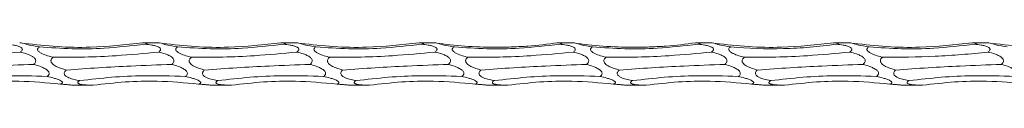
# Model space of a CAD drawing. Units: millimetres. Extents: x 250 to 14600, y 250 to 10250.
# Drawn here: x 8309 to 8494, y 8367 to 8375 of the extents above; entities that cross this region are included whole.
import ezdxf

# ---------------------------------------------------------------- set-up
doc = ezdxf.new("R2010")
doc.units = ezdxf.units.MM
doc.header["$LTSCALE"] = 50

msp = doc.modelspace()

# ---------------------------------------------------------------- linework, layer by layer
at = {"color": 7, "linetype": 'Continuous', "lineweight": 15}
for p, q in [((8335.26, 8374.81), (8332.66, 8374.81)), ((8361.26, 8374.81), (8358.66, 8374.81)), ((8387.26, 8374.81), (8384.66, 8374.81)), ((8413.26, 8374.81), (8410.66, 8374.81)), ((8439.26, 8374.81), (8436.66, 8374.81)), ((8465.26, 8374.81), (8462.66, 8374.81)), ((8491.26, 8374.81), (8488.66, 8374.81)), ((8319.69, 8366.81), (8322.83, 8366.81)), ((8345.69, 8366.81), (8348.83, 8366.81)), ((8371.69, 8366.81), (8374.83, 8366.81)), ((8397.69, 8366.81), (8400.83, 8366.81)), ((8423.69, 8366.81), (8426.83, 8366.81)), ((8449.69, 8366.81), (8452.83, 8366.81)), ((8475.69, 8366.81), (8478.83, 8366.81))]:
    msp.add_line(p, q, dxfattribs=at)
for points, knots in [([(8306.85, 8374.53), (8307.28, 8374.49), (8307.93, 8374.42), (8308.8, 8374.24), (8309.32, 8374.07), (8309.62, 8373.86), (8309.75, 8373.71), (8309.77, 8373.54), (8309.72, 8373.37), (8309.57, 8373.19), (8309.44, 8373.09), (8309.37, 8373.04)], [0, 0, 0, 0, 0.302367, 0.468284, 0.647268, 0.7121, 0.777528, 0.824065, 0.870582, 0.937372, 1, 1, 1, 1]), ([(8310.14, 8374.68), (8310.12, 8374.69), (8309.9, 8374.72), (8309.61, 8374.76), (8309.36, 8374.79), (8309.27, 8374.81), (8309.26, 8374.81), (8309.26, 8374.81)], [0, 0, 0, 0, 0.048625, 0.543404, 0.744805, 0.914532, 1, 1, 1, 1]), ([(8332.38, 8374.8), (8329.09, 8374.44), (8323.76, 8373.84), (8316.31, 8373.99), (8312.2, 8374.45), (8310.14, 8374.68)], [0, 0, 0, 0, 0.443683, 0.720968, 1, 1, 1, 1]), ([(8313.01, 8374.02), (8312.26, 8374.14), (8311.3, 8374.3), (8310.42, 8374.55), (8310.21, 8374.64), (8310.15, 8374.67), (8310.14, 8374.68)], [0, 0, 0, 0, 0.6907585, 0.8767179, 0.9560563, 1, 1, 1, 1]), ([(8332.85, 8374.53), (8330.3, 8374.24), (8325.73, 8373.71), (8319.08, 8373.6), (8315.04, 8373.88), (8313.01, 8374.02)], [0, 0, 0, 0, 0.387021, 0.692502, 1, 1, 1, 1]), ([(8332.38, 8374.8), (8332.57, 8374.81), (8332.83, 8374.81), (8333.11, 8374.79), (8333.23, 8374.76), (8333.26, 8374.72), (8333.2, 8374.67), (8333.06, 8374.6), (8332.92, 8374.56), (8332.85, 8374.53)], [0, 0, 0, 0, 0.2956734, 0.425079, 0.5556395, 0.6483154, 0.7409674, 0.8737929, 1, 1, 1, 1]), ([(8332.85, 8374.53), (8333.28, 8374.49), (8333.93, 8374.42), (8334.8, 8374.24), (8335.32, 8374.07), (8335.62, 8373.86), (8335.75, 8373.71), (8335.77, 8373.54), (8335.72, 8373.37), (8335.57, 8373.19), (8335.44, 8373.09), (8335.37, 8373.04)], [0, 0, 0, 0, 0.302367, 0.468284, 0.647268, 0.7121, 0.777528, 0.824065, 0.870582, 0.937372, 1, 1, 1, 1]), ([(8336.14, 8374.68), (8335.93, 8374.71), (8335.74, 8374.74), (8335.49, 8374.77), (8335.41, 8374.79), (8335.3, 8374.8), (8335.26, 8374.81), (8335.26, 8374.81)], [0, 0, 0, 0, 0.5, 0.5, 0.75, 0.75, 1, 1, 1, 1]), ([(8358.38, 8374.8), (8355.09, 8374.44), (8349.76, 8373.84), (8342.31, 8373.99), (8338.2, 8374.45), (8336.14, 8374.68)], [0, 0, 0, 0, 0.443683, 0.720968, 1, 1, 1, 1]), ([(8339.01, 8374.02), (8338.26, 8374.14), (8337.3, 8374.3), (8336.42, 8374.55), (8336.21, 8374.64), (8336.15, 8374.67), (8336.14, 8374.68)], [0, 0, 0, 0, 0.6907585, 0.8767179, 0.9560563, 1, 1, 1, 1]), ([(8358.85, 8374.53), (8356.3, 8374.24), (8351.73, 8373.71), (8345.08, 8373.6), (8341.04, 8373.88), (8339.01, 8374.02)], [0, 0, 0, 0, 0.387014, 0.6924985, 1, 1, 1, 1]), ([(8358.38, 8374.8), (8358.57, 8374.81), (8358.83, 8374.81), (8359.11, 8374.79), (8359.23, 8374.76), (8359.26, 8374.72), (8359.2, 8374.67), (8359.06, 8374.6), (8358.92, 8374.56), (8358.85, 8374.53)], [0, 0, 0, 0, 0.295651, 0.425046, 0.555597, 0.648265, 0.74091, 0.873726, 1, 1, 1, 1]), ([(8358.85, 8374.53), (8359.28, 8374.49), (8359.93, 8374.42), (8360.8, 8374.24), (8361.32, 8374.07), (8361.62, 8373.86), (8361.75, 8373.71), (8361.77, 8373.54), (8361.72, 8373.37), (8361.57, 8373.19), (8361.44, 8373.09), (8361.37, 8373.04)], [0, 0, 0, 0, 0.302409, 0.468319, 0.647297, 0.712127, 0.777552, 0.824087, 0.870615, 0.937374, 1, 1, 1, 1]), ([(8362.14, 8374.68), (8362.12, 8374.69), (8361.9, 8374.72), (8361.61, 8374.76), (8361.36, 8374.79), (8361.27, 8374.81), (8361.26, 8374.81), (8361.26, 8374.81)], [0, 0, 0, 0, 0.048772, 0.543386, 0.74488, 0.914536, 1, 1, 1, 1]), ([(8384.38, 8374.8), (8381.09, 8374.44), (8375.76, 8373.84), (8368.31, 8373.99), (8364.2, 8374.45), (8362.14, 8374.68)], [0, 0, 0, 0, 0.443694, 0.720968, 1, 1, 1, 1]), ([(8365.01, 8374.02), (8364.26, 8374.14), (8363.3, 8374.3), (8362.42, 8374.55), (8362.21, 8374.64), (8362.15, 8374.67), (8362.14, 8374.68)], [0, 0, 0, 0, 0.690749, 0.876706, 0.956086, 1, 1, 1, 1]), ([(8384.85, 8374.53), (8382.3, 8374.24), (8377.73, 8373.71), (8371.08, 8373.6), (8367.04, 8373.88), (8365.01, 8374.02)], [0, 0, 0, 0, 0.387014, 0.6924985, 1, 1, 1, 1]), ([(8384.38, 8374.8), (8384.57, 8374.81), (8384.83, 8374.81), (8385.11, 8374.79), (8385.23, 8374.76), (8385.26, 8374.72), (8385.2, 8374.67), (8385.06, 8374.6), (8384.92, 8374.56), (8384.85, 8374.53)], [0, 0, 0, 0, 0.295651, 0.425046, 0.555597, 0.648265, 0.74091, 0.873726, 1, 1, 1, 1]), ([(8384.85, 8374.53), (8385.28, 8374.49), (8385.93, 8374.42), (8386.8, 8374.24), (8387.32, 8374.07), (8387.62, 8373.86), (8387.75, 8373.71), (8387.77, 8373.54), (8387.72, 8373.37), (8387.57, 8373.19), (8387.44, 8373.09), (8387.37, 8373.04)], [0, 0, 0, 0, 0.302409, 0.468319, 0.647297, 0.712127, 0.777552, 0.824087, 0.870615, 0.937374, 1, 1, 1, 1]), ([(8388.14, 8374.68), (8388.12, 8374.69), (8387.9, 8374.72), (8387.61, 8374.76), (8387.36, 8374.79), (8387.27, 8374.81), (8387.26, 8374.81), (8387.26, 8374.81)], [0, 0, 0, 0, 0.048772, 0.543386, 0.74488, 0.914536, 1, 1, 1, 1]), ([(8410.38, 8374.8), (8408.55, 8374.53), (8406.7, 8374.32), (8403.92, 8374.11), (8402.99, 8374.06), (8401.12, 8373.98), (8400.18, 8373.96), (8395.5, 8373.93), (8391.8, 8374.18), (8388.14, 8374.68)], [0, 0, 0, 0, 0.25, 0.25, 0.375, 0.375, 0.5, 0.5, 1, 1, 1, 1]), ([(8391.01, 8374.02), (8390.26, 8374.14), (8389.3, 8374.3), (8388.42, 8374.55), (8388.21, 8374.64), (8388.15, 8374.67), (8388.14, 8374.68)], [0, 0, 0, 0, 0.690749, 0.876706, 0.956086, 1, 1, 1, 1]), ([(8410.85, 8374.53), (8408.3, 8374.24), (8403.73, 8373.71), (8397.08, 8373.6), (8393.04, 8373.88), (8391.01, 8374.02)], [0, 0, 0, 0, 0.387014, 0.6924985, 1, 1, 1, 1]), ([(8410.38, 8374.8), (8410.57, 8374.81), (8410.83, 8374.81), (8411.11, 8374.79), (8411.23, 8374.76), (8411.26, 8374.72), (8411.2, 8374.67), (8411.06, 8374.6), (8410.92, 8374.56), (8410.85, 8374.53)], [0, 0, 0, 0, 0.295651, 0.425046, 0.555597, 0.648265, 0.74091, 0.873726, 1, 1, 1, 1]), ([(8410.85, 8374.53), (8411.28, 8374.49), (8411.93, 8374.42), (8412.8, 8374.24), (8413.32, 8374.07), (8413.62, 8373.86), (8413.75, 8373.71), (8413.77, 8373.54), (8413.72, 8373.37), (8413.57, 8373.19), (8413.44, 8373.09), (8413.37, 8373.04)], [0, 0, 0, 0, 0.302409, 0.468319, 0.647297, 0.712127, 0.777552, 0.824087, 0.870615, 0.937374, 1, 1, 1, 1]), ([(8414.14, 8374.68), (8414.12, 8374.69), (8413.9, 8374.72), (8413.61, 8374.76), (8413.36, 8374.79), (8413.27, 8374.81), (8413.26, 8374.81), (8413.26, 8374.81)], [0, 0, 0, 0, 0.048772, 0.543386, 0.74488, 0.914536, 1, 1, 1, 1]), ([(8436.38, 8374.8), (8434.55, 8374.53), (8432.7, 8374.32), (8429.92, 8374.11), (8428.99, 8374.06), (8427.12, 8373.98), (8426.18, 8373.96), (8421.5, 8373.93), (8417.8, 8374.18), (8414.14, 8374.68)], [0, 0, 0, 0, 0.25, 0.25, 0.375, 0.375, 0.5, 0.5, 1, 1, 1, 1]), ([(8417.01, 8374.02), (8416.26, 8374.14), (8415.3, 8374.3), (8414.42, 8374.55), (8414.21, 8374.64), (8414.15, 8374.67), (8414.14, 8374.68)], [0, 0, 0, 0, 0.690749, 0.876706, 0.956086, 1, 1, 1, 1]), ([(8436.85, 8374.53), (8434.3, 8374.24), (8429.73, 8373.71), (8423.08, 8373.6), (8419.04, 8373.88), (8417.01, 8374.02)], [0, 0, 0, 0, 0.387014, 0.6924985, 1, 1, 1, 1]), ([(8436.38, 8374.8), (8436.57, 8374.81), (8436.83, 8374.81), (8437.11, 8374.79), (8437.23, 8374.76), (8437.26, 8374.72), (8437.2, 8374.67), (8437.06, 8374.6), (8436.92, 8374.56), (8436.85, 8374.53)], [0, 0, 0, 0, 0.295651, 0.425046, 0.555597, 0.648265, 0.74091, 0.873726, 1, 1, 1, 1]), ([(8436.85, 8374.53), (8437.28, 8374.49), (8437.93, 8374.42), (8438.8, 8374.24), (8439.32, 8374.07), (8439.62, 8373.86), (8439.75, 8373.71), (8439.77, 8373.54), (8439.72, 8373.37), (8439.57, 8373.19), (8439.44, 8373.09), (8439.37, 8373.04)], [0, 0, 0, 0, 0.302398, 0.468253, 0.64727, 0.712098, 0.777521, 0.824054, 0.870581, 0.937337, 1, 1, 1, 1]), ([(8440.14, 8374.68), (8440.12, 8374.69), (8439.9, 8374.72), (8439.61, 8374.76), (8439.36, 8374.79), (8439.27, 8374.81), (8439.26, 8374.81), (8439.26, 8374.81)], [0, 0, 0, 0, 0.048772, 0.543386, 0.74488, 0.914536, 1, 1, 1, 1]), ([(8462.38, 8374.8), (8459.09, 8374.44), (8453.76, 8373.84), (8446.31, 8373.99), (8442.2, 8374.45), (8440.14, 8374.68)], [0, 0, 0, 0, 0.443694, 0.720979, 1, 1, 1, 1]), ([(8443.01, 8374.02), (8442.26, 8374.14), (8441.3, 8374.3), (8440.42, 8374.55), (8440.21, 8374.64), (8440.15, 8374.67), (8440.14, 8374.68)], [0, 0, 0, 0, 0.690749, 0.876706, 0.956086, 1, 1, 1, 1]), ([(8462.85, 8374.53), (8461.22, 8374.3), (8459.57, 8374.11), (8456.25, 8373.83), (8454.57, 8373.74), (8449.58, 8373.61), (8446.28, 8373.72), (8443.01, 8374.02)], [0, 0, 0, 0, 0.25, 0.25, 0.5, 0.5, 1, 1, 1, 1]), ([(8462.38, 8374.8), (8462.54, 8374.81), (8462.69, 8374.81), (8462.97, 8374.8), (8463.11, 8374.8), (8463.22, 8374.76), (8463.25, 8374.75), (8463.25, 8374.71), (8463.23, 8374.69), (8463.12, 8374.62), (8462.99, 8374.58), (8462.85, 8374.53)], [0, 0, 0, 0, 0.25, 0.25, 0.5, 0.5, 0.625, 0.625, 0.75, 0.75, 1, 1, 1, 1]), ([(8462.85, 8374.53), (8463.28, 8374.49), (8463.93, 8374.42), (8464.8, 8374.24), (8465.32, 8374.07), (8465.62, 8373.86), (8465.75, 8373.71), (8465.77, 8373.54), (8465.72, 8373.37), (8465.57, 8373.19), (8465.44, 8373.09), (8465.37, 8373.04)], [0, 0, 0, 0, 0.302349, 0.468256, 0.64723, 0.712095, 0.777518, 0.824052, 0.87058, 0.937337, 1, 1, 1, 1]), ([(8466.14, 8374.68), (8466.12, 8374.69), (8465.9, 8374.72), (8465.61, 8374.76), (8465.36, 8374.79), (8465.27, 8374.81), (8465.26, 8374.81), (8465.26, 8374.81)], [0, 0, 0, 0, 0.04877, 0.543362, 0.744847, 0.914557, 1, 1, 1, 1]), ([(8488.38, 8374.8), (8485.09, 8374.44), (8479.76, 8373.84), (8472.31, 8373.99), (8468.2, 8374.45), (8466.14, 8374.68)], [0, 0, 0, 0, 0.443694, 0.720979, 1, 1, 1, 1]), ([(8469.01, 8374.02), (8468.26, 8374.14), (8467.3, 8374.3), (8466.42, 8374.55), (8466.21, 8374.64), (8466.15, 8374.67), (8466.14, 8374.68)], [0, 0, 0, 0, 0.690749, 0.876706, 0.956086, 1, 1, 1, 1]), ([(8488.85, 8374.53), (8486.3, 8374.24), (8481.73, 8373.71), (8475.08, 8373.6), (8471.04, 8373.88), (8469.01, 8374.02)], [0, 0, 0, 0, 0.3870259, 0.6924985, 1, 1, 1, 1]), ([(8488.38, 8374.8), (8488.57, 8374.81), (8488.83, 8374.81), (8489.11, 8374.79), (8489.23, 8374.76), (8489.26, 8374.72), (8489.2, 8374.67), (8489.06, 8374.6), (8488.92, 8374.56), (8488.85, 8374.53)], [0, 0, 0, 0, 0.29566, 0.42506, 0.555615, 0.648286, 0.740959, 0.873722, 1, 1, 1, 1]), ([(8488.85, 8374.53), (8489.28, 8374.49), (8489.93, 8374.42), (8490.8, 8374.24), (8491.32, 8374.07), (8491.62, 8373.86), (8491.75, 8373.71), (8491.77, 8373.54), (8491.72, 8373.37), (8491.57, 8373.19), (8491.44, 8373.09), (8491.37, 8373.04)], [0, 0, 0, 0, 0.302349, 0.468256, 0.64723, 0.712095, 0.777518, 0.824052, 0.87058, 0.937337, 1, 1, 1, 1]), ([(8492.14, 8374.68), (8492.12, 8374.69), (8491.9, 8374.72), (8491.61, 8374.76), (8491.36, 8374.79), (8491.27, 8374.81), (8491.26, 8374.81), (8491.26, 8374.81)], [0, 0, 0, 0, 0.048627, 0.543284, 0.744796, 0.914529, 1, 1, 1, 1]), ([(8514.38, 8374.8), (8511.09, 8374.44), (8505.76, 8373.84), (8498.31, 8373.99), (8494.2, 8374.45), (8492.14, 8374.68)], [0, 0, 0, 0, 0.443689, 0.720971, 1, 1, 1, 1]), ([(8495.01, 8374.02), (8494.26, 8374.14), (8493.3, 8374.3), (8492.42, 8374.55), (8492.21, 8374.64), (8492.15, 8374.67), (8492.14, 8374.68)], [0, 0, 0, 0, 0.690729, 0.876681, 0.956058, 1, 1, 1, 1]), ([(8309.37, 8373.04), (8306.72, 8372.79), (8302.1, 8372.36), (8295.46, 8372.08), (8291.51, 8372.08), (8289.53, 8372.08)], [0, 0, 0, 0, 0.401405, 0.699761, 1, 1, 1, 1]), ([(8309.37, 8373.04), (8309.72, 8372.96), (8310.07, 8372.87), (8310.76, 8372.66), (8311.1, 8372.54), (8311.58, 8372.29), (8311.73, 8372.2), (8312.01, 8371.98), (8312.14, 8371.85), (8312.26, 8371.61), (8312.28, 8371.52), (8312.28, 8371.34), (8312.26, 8371.25), (8312.15, 8370.99), (8312.03, 8370.86), (8311.89, 8370.74)], [0, 0, 0, 0, 0.25, 0.25, 0.5, 0.5, 0.625, 0.625, 0.75, 0.75, 0.8125, 0.8125, 0.875, 0.875, 1, 1, 1, 1]), ([(8315.53, 8372.08), (8315.47, 8372.09), (8315.04, 8372.2), (8314.23, 8372.43), (8313.34, 8372.8), (8312.81, 8373.16), (8312.64, 8373.4), (8312.6, 8373.57), (8312.65, 8373.74), (8312.79, 8373.9), (8312.93, 8373.98), (8313.01, 8374.02)], [0, 0, 0, 0, 0.040592, 0.31014, 0.577459, 0.711571, 0.76475, 0.818416, 0.866232, 0.93065, 1, 1, 1, 1]), ([(8335.37, 8373.04), (8332.72, 8372.79), (8328.1, 8372.36), (8321.46, 8372.08), (8317.51, 8372.08), (8315.53, 8372.08)], [0, 0, 0, 0, 0.401405, 0.699761, 1, 1, 1, 1]), ([(8335.37, 8373.04), (8335.8, 8372.94), (8336.45, 8372.78), (8337.32, 8372.44), (8337.84, 8372.15), (8338.14, 8371.84), (8338.27, 8371.61), (8338.29, 8371.38), (8338.24, 8371.15), (8338.1, 8370.93), (8337.96, 8370.8), (8337.89, 8370.74)], [0, 0, 0, 0, 0.3037, 0.468727, 0.646999, 0.711846, 0.777277, 0.823716, 0.870143, 0.936697, 1, 1, 1, 1]), ([(8341.53, 8372.08), (8341.47, 8372.09), (8341.04, 8372.2), (8340.23, 8372.43), (8339.34, 8372.8), (8338.81, 8373.16), (8338.64, 8373.4), (8338.6, 8373.57), (8338.65, 8373.74), (8338.79, 8373.9), (8338.93, 8373.98), (8339.01, 8374.02)], [0, 0, 0, 0, 0.040592, 0.31014, 0.577459, 0.711571, 0.76475, 0.818416, 0.866232, 0.93065, 1, 1, 1, 1]), ([(8361.37, 8373.04), (8358.72, 8372.79), (8354.1, 8372.36), (8347.46, 8372.08), (8343.51, 8372.08), (8341.53, 8372.08)], [0, 0, 0, 0, 0.401405, 0.699761, 1, 1, 1, 1]), ([(8361.37, 8373.04), (8361.8, 8372.94), (8362.45, 8372.78), (8363.32, 8372.44), (8363.84, 8372.15), (8364.14, 8371.84), (8364.27, 8371.61), (8364.29, 8371.38), (8364.24, 8371.15), (8364.1, 8370.93), (8363.96, 8370.8), (8363.89, 8370.74)], [0, 0, 0, 0, 0.303703, 0.468731, 0.646959, 0.711844, 0.777275, 0.823714, 0.870142, 0.936696, 1, 1, 1, 1]), ([(8367.53, 8372.08), (8367.47, 8372.09), (8367.04, 8372.2), (8366.23, 8372.43), (8365.34, 8372.8), (8364.81, 8373.16), (8364.64, 8373.4), (8364.6, 8373.57), (8364.65, 8373.74), (8364.79, 8373.9), (8364.93, 8373.98), (8365.01, 8374.02)], [0, 0, 0, 0, 0.040542, 0.310104, 0.577437, 0.711556, 0.764737, 0.818406, 0.866225, 0.930646, 1, 1, 1, 1]), ([(8387.37, 8373.04), (8384.72, 8372.79), (8380.1, 8372.36), (8373.46, 8372.08), (8369.51, 8372.08), (8367.53, 8372.08)], [0, 0, 0, 0, 0.4014001, 0.6997529, 1, 1, 1, 1]), ([(8387.37, 8373.04), (8387.8, 8372.94), (8388.45, 8372.78), (8389.32, 8372.44), (8389.84, 8372.15), (8390.14, 8371.84), (8390.27, 8371.61), (8390.29, 8371.38), (8390.24, 8371.15), (8390.1, 8370.93), (8389.96, 8370.8), (8389.89, 8370.74)], [0, 0, 0, 0, 0.303703, 0.468731, 0.646959, 0.711844, 0.777275, 0.823714, 0.870142, 0.936696, 1, 1, 1, 1]), ([(8393.53, 8372.08), (8393.47, 8372.09), (8393.04, 8372.2), (8392.23, 8372.43), (8391.34, 8372.8), (8390.81, 8373.16), (8390.64, 8373.4), (8390.6, 8373.57), (8390.65, 8373.74), (8390.79, 8373.9), (8390.93, 8373.98), (8391.01, 8374.02)], [0, 0, 0, 0, 0.040541, 0.310151, 0.577432, 0.711549, 0.76473, 0.818398, 0.866216, 0.930609, 1, 1, 1, 1]), ([(8413.37, 8373.04), (8410.72, 8372.79), (8406.1, 8372.36), (8399.46, 8372.08), (8395.51, 8372.08), (8393.53, 8372.08)], [0, 0, 0, 0, 0.4014001, 0.6997529, 1, 1, 1, 1]), ([(8413.37, 8373.04), (8413.8, 8372.94), (8414.45, 8372.78), (8415.32, 8372.44), (8415.84, 8372.15), (8416.14, 8371.84), (8416.27, 8371.61), (8416.29, 8371.38), (8416.24, 8371.15), (8416.1, 8370.93), (8415.96, 8370.8), (8415.89, 8370.74)], [0, 0, 0, 0, 0.303703, 0.468731, 0.646959, 0.711844, 0.777275, 0.823714, 0.870142, 0.936696, 1, 1, 1, 1]), ([(8419.53, 8372.08), (8419.47, 8372.09), (8419.04, 8372.2), (8418.23, 8372.43), (8417.34, 8372.8), (8416.82, 8373.16), (8416.64, 8373.4), (8416.6, 8373.57), (8416.65, 8373.74), (8416.79, 8373.9), (8416.93, 8373.98), (8417.01, 8374.02)], [0, 0, 0, 0, 0.040541, 0.310146, 0.577422, 0.711537, 0.764743, 0.818401, 0.866218, 0.93061, 1, 1, 1, 1]), ([(8439.37, 8373.04), (8436.72, 8372.79), (8432.1, 8372.36), (8425.46, 8372.08), (8421.51, 8372.08), (8419.53, 8372.08)], [0, 0, 0, 0, 0.401393, 0.699761, 1, 1, 1, 1]), ([(8439.37, 8373.04), (8439.8, 8372.94), (8440.45, 8372.78), (8441.32, 8372.44), (8441.84, 8372.15), (8442.14, 8371.84), (8442.27, 8371.61), (8442.29, 8371.38), (8442.24, 8371.15), (8442.1, 8370.93), (8441.96, 8370.8), (8441.89, 8370.74)], [0, 0, 0, 0, 0.303739, 0.468759, 0.646978, 0.711859, 0.777287, 0.823723, 0.870149, 0.9367, 1, 1, 1, 1]), ([(8445.53, 8372.08), (8445.18, 8372.16), (8444.83, 8372.26), (8444.15, 8372.48), (8443.81, 8372.6), (8443.34, 8372.83), (8443.18, 8372.92), (8442.97, 8373.06), (8442.9, 8373.12), (8442.78, 8373.23), (8442.72, 8373.29), (8442.64, 8373.42), (8442.62, 8373.48), (8442.61, 8373.62), (8442.63, 8373.69), (8442.7, 8373.8), (8442.75, 8373.85), (8442.87, 8373.94), (8442.94, 8373.98), (8443.01, 8374.02)], [0, 0, 0, 0, 0.25, 0.25, 0.5, 0.5, 0.625, 0.625, 0.6875, 0.6875, 0.75, 0.75, 0.8125, 0.8125, 0.875, 0.875, 0.9375, 0.9375, 1, 1, 1, 1]), ([(8465.37, 8373.04), (8462.72, 8372.79), (8458.1, 8372.36), (8451.46, 8372.08), (8447.51, 8372.08), (8445.53, 8372.08)], [0, 0, 0, 0, 0.401393, 0.699761, 1, 1, 1, 1]), ([(8465.37, 8373.04), (8465.8, 8372.94), (8466.45, 8372.78), (8467.32, 8372.44), (8467.84, 8372.15), (8468.14, 8371.84), (8468.27, 8371.61), (8468.29, 8371.38), (8468.24, 8371.15), (8468.1, 8370.93), (8467.96, 8370.8), (8467.89, 8370.74)], [0, 0, 0, 0, 0.303732, 0.468699, 0.646959, 0.711802, 0.777253, 0.823688, 0.870113, 0.936663, 1, 1, 1, 1]), ([(8471.53, 8372.08), (8471.47, 8372.09), (8471.04, 8372.2), (8470.23, 8372.43), (8469.34, 8372.8), (8468.82, 8373.16), (8468.64, 8373.4), (8468.6, 8373.57), (8468.65, 8373.74), (8468.79, 8373.9), (8468.93, 8373.98), (8469.01, 8374.02)], [0, 0, 0, 0, 0.040539, 0.310137, 0.577454, 0.711526, 0.76473, 0.818396, 0.866222, 0.930612, 1, 1, 1, 1]), ([(8491.37, 8373.04), (8489.73, 8372.86), (8488.09, 8372.71), (8485.6, 8372.51), (8484.77, 8372.46), (8483.1, 8372.35), (8482.26, 8372.3), (8478.1, 8372.11), (8474.8, 8372.04), (8471.53, 8372.08)], [0, 0, 0, 0, 0.25, 0.25, 0.375, 0.375, 0.5, 0.5, 1, 1, 1, 1]), ([(8491.37, 8373.04), (8491.8, 8372.94), (8492.45, 8372.78), (8493.32, 8372.44), (8493.84, 8372.15), (8494.14, 8371.84), (8494.27, 8371.61), (8494.29, 8371.38), (8494.24, 8371.15), (8494.1, 8370.93), (8493.96, 8370.8), (8493.89, 8370.74)], [0, 0, 0, 0, 0.303743, 0.468715, 0.646981, 0.711827, 0.77728, 0.823711, 0.870137, 0.93666, 1, 1, 1, 1]), ([(8311.89, 8370.74), (8309.31, 8370.64), (8304.73, 8370.47), (8298.09, 8370.11), (8294.06, 8369.83), (8292.04, 8369.68)], [0, 0, 0, 0, 0.389756, 0.693877, 1, 1, 1, 1]), ([(8311.89, 8370.74), (8312.31, 8370.62), (8312.97, 8370.43), (8313.83, 8370.06), (8314.35, 8369.75), (8314.66, 8369.44), (8314.78, 8369.22), (8314.81, 8369.01), (8314.75, 8368.81), (8314.61, 8368.62), (8314.47, 8368.52), (8314.4, 8368.47)], [0, 0, 0, 0, 0.302357, 0.468218, 0.647194, 0.712062, 0.77749, 0.824026, 0.870555, 0.937313, 1, 1, 1, 1]), ([(8318.04, 8369.68), (8317.39, 8369.87), (8316.44, 8370.13), (8315.49, 8370.72), (8315.2, 8371.11), (8315.13, 8371.34), (8315.14, 8371.57), (8315.26, 8371.83), (8315.42, 8371.98), (8315.52, 8372.07), (8315.53, 8372.08)], [0, 0, 0, 0, 0.468758, 0.680879, 0.747159, 0.797452, 0.848015, 0.904332, 0.994507, 1, 1, 1, 1]), ([(8337.89, 8370.74), (8335.31, 8370.64), (8330.73, 8370.47), (8324.09, 8370.11), (8320.06, 8369.83), (8318.04, 8369.68)], [0, 0, 0, 0, 0.389756, 0.693889, 1, 1, 1, 1]), ([(8337.89, 8370.74), (8338.31, 8370.62), (8338.97, 8370.43), (8339.83, 8370.06), (8340.35, 8369.75), (8340.66, 8369.44), (8340.78, 8369.22), (8340.81, 8369.01), (8340.75, 8368.81), (8340.61, 8368.62), (8340.47, 8368.52), (8340.4, 8368.47)], [0, 0, 0, 0, 0.302357, 0.468218, 0.647194, 0.712062, 0.77749, 0.824026, 0.870555, 0.937313, 1, 1, 1, 1]), ([(8344.04, 8369.68), (8343.39, 8369.87), (8342.44, 8370.13), (8341.49, 8370.72), (8341.2, 8371.11), (8341.13, 8371.34), (8341.14, 8371.57), (8341.26, 8371.83), (8341.42, 8371.98), (8341.52, 8372.07), (8341.53, 8372.08)], [0, 0, 0, 0, 0.468742, 0.680856, 0.747135, 0.797425, 0.847983, 0.904299, 0.994507, 1, 1, 1, 1]), ([(8363.89, 8370.74), (8361.31, 8370.64), (8356.73, 8370.47), (8350.09, 8370.11), (8346.06, 8369.83), (8344.04, 8369.68)], [0, 0, 0, 0, 0.389768, 0.693889, 1, 1, 1, 1]), ([(8363.89, 8370.74), (8364.31, 8370.62), (8364.97, 8370.43), (8365.83, 8370.06), (8366.35, 8369.75), (8366.66, 8369.44), (8366.78, 8369.22), (8366.81, 8369.01), (8366.75, 8368.81), (8366.61, 8368.62), (8366.47, 8368.52), (8366.4, 8368.47)], [0, 0, 0, 0, 0.302357, 0.468218, 0.647194, 0.712062, 0.77749, 0.824026, 0.870555, 0.937313, 1, 1, 1, 1]), ([(8370.04, 8369.68), (8369.39, 8369.87), (8368.44, 8370.13), (8367.49, 8370.72), (8367.2, 8371.11), (8367.13, 8371.34), (8367.14, 8371.57), (8367.26, 8371.83), (8367.42, 8371.98), (8367.52, 8372.07), (8367.53, 8372.08)], [0, 0, 0, 0, 0.468807, 0.680883, 0.747163, 0.797455, 0.848015, 0.904333, 0.994507, 1, 1, 1, 1]), ([(8389.89, 8370.74), (8387.31, 8370.64), (8382.73, 8370.47), (8376.09, 8370.11), (8372.06, 8369.83), (8370.04, 8369.68)], [0, 0, 0, 0, 0.389768, 0.693889, 1, 1, 1, 1]), ([(8389.89, 8370.74), (8390.31, 8370.62), (8390.97, 8370.43), (8391.83, 8370.06), (8392.35, 8369.75), (8392.66, 8369.44), (8392.78, 8369.22), (8392.81, 8369.01), (8392.75, 8368.81), (8392.61, 8368.62), (8392.47, 8368.52), (8392.4, 8368.47)], [0, 0, 0, 0, 0.302311, 0.468225, 0.647205, 0.712074, 0.77748, 0.824022, 0.870552, 0.937312, 1, 1, 1, 1]), ([(8396.04, 8369.68), (8395.39, 8369.87), (8394.44, 8370.13), (8393.49, 8370.72), (8393.2, 8371.11), (8393.13, 8371.34), (8393.14, 8371.57), (8393.26, 8371.83), (8393.42, 8371.98), (8393.52, 8372.07), (8393.53, 8372.08)], [0, 0, 0, 0, 0.468799, 0.68087, 0.747149, 0.797456, 0.848018, 0.904335, 0.994507, 1, 1, 1, 1]), ([(8415.89, 8370.74), (8413.31, 8370.64), (8408.73, 8370.47), (8402.09, 8370.11), (8398.06, 8369.83), (8396.04, 8369.68)], [0, 0, 0, 0, 0.389768, 0.693889, 1, 1, 1, 1]), ([(8415.89, 8370.74), (8416.31, 8370.62), (8416.97, 8370.43), (8417.83, 8370.06), (8418.35, 8369.75), (8418.66, 8369.44), (8418.78, 8369.22), (8418.81, 8369.01), (8418.75, 8368.81), (8418.61, 8368.62), (8418.47, 8368.52), (8418.4, 8368.47)], [0, 0, 0, 0, 0.302305, 0.468215, 0.647192, 0.71206, 0.777464, 0.823999, 0.870516, 0.937274, 1, 1, 1, 1]), ([(8422.04, 8369.68), (8421.39, 8369.87), (8420.44, 8370.13), (8419.49, 8370.72), (8419.2, 8371.11), (8419.13, 8371.34), (8419.14, 8371.57), (8419.26, 8371.83), (8419.42, 8371.98), (8419.52, 8372.07), (8419.53, 8372.08)], [0, 0, 0, 0, 0.468799, 0.68087, 0.747149, 0.797456, 0.848018, 0.904335, 0.994507, 1, 1, 1, 1]), ([(8441.89, 8370.74), (8439.31, 8370.64), (8434.73, 8370.47), (8428.09, 8370.11), (8424.06, 8369.83), (8422.04, 8369.68)], [0, 0, 0, 0, 0.389768, 0.693889, 1, 1, 1, 1]), ([(8441.89, 8370.74), (8442.31, 8370.62), (8442.97, 8370.43), (8443.83, 8370.06), (8444.35, 8369.75), (8444.66, 8369.44), (8444.78, 8369.22), (8444.81, 8369.01), (8444.75, 8368.81), (8444.61, 8368.62), (8444.47, 8368.52), (8444.4, 8368.47)], [0, 0, 0, 0, 0.3023115, 0.4682259, 0.6472066, 0.7120393, 0.7774686, 0.8240054, 0.8705232, 0.9373116, 1, 1, 1, 1]), ([(8448.04, 8369.68), (8447.39, 8369.87), (8446.44, 8370.13), (8445.49, 8370.72), (8445.2, 8371.11), (8445.13, 8371.34), (8445.14, 8371.57), (8445.26, 8371.83), (8445.42, 8371.98), (8445.52, 8372.07), (8445.53, 8372.08)], [0, 0, 0, 0, 0.468771, 0.680854, 0.747136, 0.797446, 0.84801, 0.90433, 0.994507, 1, 1, 1, 1]), ([(8467.89, 8370.74), (8465.31, 8370.64), (8460.73, 8370.47), (8454.09, 8370.11), (8450.06, 8369.83), (8448.04, 8369.68)], [0, 0, 0, 0, 0.389756, 0.693877, 1, 1, 1, 1]), ([(8467.89, 8370.74), (8468.31, 8370.62), (8468.97, 8370.43), (8469.83, 8370.06), (8470.35, 8369.75), (8470.66, 8369.44), (8470.78, 8369.22), (8470.81, 8369.01), (8470.75, 8368.81), (8470.61, 8368.62), (8470.47, 8368.52), (8470.4, 8368.47)], [0, 0, 0, 0, 0.302348, 0.468254, 0.647225, 0.712054, 0.77748, 0.824015, 0.87053, 0.937315, 1, 1, 1, 1]), ([(8474.04, 8369.68), (8473.39, 8369.87), (8472.44, 8370.13), (8471.49, 8370.72), (8471.2, 8371.11), (8471.13, 8371.34), (8471.14, 8371.57), (8471.26, 8371.83), (8471.42, 8371.98), (8471.52, 8372.07), (8471.53, 8372.08)], [0, 0, 0, 0, 0.468764, 0.680843, 0.747156, 0.797449, 0.848012, 0.904331, 0.994507, 1, 1, 1, 1]), ([(8493.89, 8370.74), (8491.31, 8370.64), (8486.73, 8370.47), (8480.09, 8370.11), (8476.06, 8369.83), (8474.04, 8369.68)], [0, 0, 0, 0, 0.389756, 0.693877, 1, 1, 1, 1]), ([(8493.89, 8370.74), (8494.31, 8370.62), (8494.97, 8370.43), (8495.83, 8370.06), (8496.35, 8369.75), (8496.66, 8369.44), (8496.78, 8369.22), (8496.81, 8369.01), (8496.75, 8368.81), (8496.61, 8368.62), (8496.47, 8368.52), (8496.4, 8368.47)], [0, 0, 0, 0, 0.302353, 0.468261, 0.647235, 0.712066, 0.777493, 0.824028, 0.870556, 0.937314, 1, 1, 1, 1]), ([(8314.4, 8368.47), (8311.78, 8368.55), (8307.18, 8368.69), (8300.54, 8368.37), (8296.56, 8367.92), (8294.56, 8367.69)], [0, 0, 0, 0, 0.396571, 0.697318, 1, 1, 1, 1]), ([(8320.56, 8367.69), (8320.21, 8367.75), (8319.86, 8367.81), (8319.18, 8367.98), (8318.85, 8368.08), (8318.37, 8368.28), (8318.21, 8368.35), (8318, 8368.49), (8317.93, 8368.55), (8317.81, 8368.66), (8317.75, 8368.73), (8317.67, 8368.87), (8317.65, 8368.95), (8317.64, 8369.12), (8317.66, 8369.2), (8317.74, 8369.36), (8317.79, 8369.43), (8317.91, 8369.57), (8317.97, 8369.63), (8318.04, 8369.68)], [0, 0, 0, 0, 0.25, 0.25, 0.5, 0.5, 0.625, 0.625, 0.6875, 0.6875, 0.75, 0.75, 0.8125, 0.8125, 0.875, 0.875, 0.9375, 0.9375, 1, 1, 1, 1]), ([(8340.4, 8368.47), (8337.78, 8368.55), (8333.18, 8368.69), (8326.54, 8368.37), (8322.56, 8367.92), (8320.56, 8367.69)], [0, 0, 0, 0, 0.396571, 0.697318, 1, 1, 1, 1]), ([(8346.56, 8367.69), (8346.51, 8367.7), (8346.09, 8367.77), (8345.29, 8367.92), (8344.41, 8368.22), (8343.88, 8368.56), (8343.69, 8368.82), (8343.63, 8369.03), (8343.67, 8369.25), (8343.81, 8369.48), (8343.96, 8369.61), (8344.04, 8369.68)], [0, 0, 0, 0, 0.034504, 0.302087, 0.567596, 0.700628, 0.755719, 0.811309, 0.860681, 0.922325, 1, 1, 1, 1]), ([(8366.4, 8368.47), (8363.78, 8368.55), (8359.18, 8368.69), (8352.54, 8368.37), (8348.56, 8367.92), (8346.56, 8367.69)], [0, 0, 0, 0, 0.396571, 0.69733, 1, 1, 1, 1]), ([(8372.56, 8367.69), (8372.51, 8367.7), (8372.09, 8367.77), (8371.29, 8367.92), (8370.41, 8368.22), (8369.88, 8368.56), (8369.69, 8368.82), (8369.63, 8369.03), (8369.67, 8369.25), (8369.81, 8369.48), (8369.96, 8369.61), (8370.04, 8369.68)], [0, 0, 0, 0, 0.034504, 0.302087, 0.567596, 0.700628, 0.755719, 0.811309, 0.860681, 0.922325, 1, 1, 1, 1]), ([(8392.4, 8368.47), (8389.78, 8368.55), (8385.18, 8368.69), (8378.54, 8368.37), (8374.56, 8367.92), (8372.56, 8367.69)], [0, 0, 0, 0, 0.396571, 0.69733, 1, 1, 1, 1]), ([(8398.56, 8367.69), (8398.51, 8367.7), (8398.09, 8367.77), (8397.29, 8367.92), (8396.41, 8368.22), (8395.88, 8368.56), (8395.69, 8368.82), (8395.63, 8369.03), (8395.67, 8369.25), (8395.81, 8369.48), (8395.96, 8369.61), (8396.04, 8369.68)], [0, 0, 0, 0, 0.0345033, 0.3020809, 0.5675842, 0.7006142, 0.7557039, 0.8113049, 0.8606836, 0.922327, 1, 1, 1, 1]), ([(8418.4, 8368.47), (8415.78, 8368.55), (8411.18, 8368.69), (8404.54, 8368.37), (8400.56, 8367.92), (8398.56, 8367.69)], [0, 0, 0, 0, 0.396576, 0.697326, 1, 1, 1, 1]), ([(8424.56, 8367.69), (8424.51, 8367.7), (8424.09, 8367.77), (8423.29, 8367.92), (8422.41, 8368.22), (8421.88, 8368.56), (8421.69, 8368.82), (8421.63, 8369.03), (8421.67, 8369.25), (8421.81, 8369.48), (8421.96, 8369.61), (8422.04, 8369.68)], [0, 0, 0, 0, 0.034556, 0.302078, 0.567578, 0.700606, 0.755695, 0.811295, 0.860673, 0.92229, 1, 1, 1, 1]), ([(8444.4, 8368.47), (8441.78, 8368.55), (8437.18, 8368.69), (8430.54, 8368.37), (8426.56, 8367.92), (8424.56, 8367.69)], [0, 0, 0, 0, 0.396576, 0.697326, 1, 1, 1, 1]), ([(8450.56, 8367.69), (8450.51, 8367.7), (8450.09, 8367.77), (8449.29, 8367.92), (8448.41, 8368.22), (8447.88, 8368.56), (8447.69, 8368.82), (8447.63, 8369.03), (8447.67, 8369.25), (8447.81, 8369.48), (8447.96, 8369.61), (8448.04, 8369.68)], [0, 0, 0, 0, 0.034557, 0.302089, 0.567599, 0.700632, 0.755724, 0.811326, 0.860706, 0.922325, 1, 1, 1, 1]), ([(8470.4, 8368.47), (8467.78, 8368.55), (8463.18, 8368.69), (8456.54, 8368.37), (8452.56, 8367.92), (8450.56, 8367.69)], [0, 0, 0, 0, 0.396576, 0.697326, 1, 1, 1, 1]), ([(8476.56, 8367.69), (8476.51, 8367.7), (8476.09, 8367.77), (8475.29, 8367.92), (8474.41, 8368.22), (8473.88, 8368.56), (8473.69, 8368.82), (8473.63, 8369.03), (8473.67, 8369.25), (8473.81, 8369.48), (8473.96, 8369.61), (8474.04, 8369.68)], [0, 0, 0, 0, 0.034506, 0.302052, 0.567576, 0.700617, 0.755711, 0.811316, 0.860699, 0.922321, 1, 1, 1, 1]), ([(8496.4, 8368.47), (8493.78, 8368.55), (8489.18, 8368.69), (8482.54, 8368.37), (8478.56, 8367.92), (8476.56, 8367.69)], [0, 0, 0, 0, 0.396571, 0.697318, 1, 1, 1, 1]), ([(8316.92, 8367.03), (8314.32, 8367.27), (8309.72, 8367.68), (8303.08, 8367.52), (8299.08, 8367.05), (8297.08, 8366.82)], [0, 0, 0, 0, 0.39393, 0.695984, 1, 1, 1, 1]), ([(8314.4, 8368.47), (8314.83, 8368.37), (8315.49, 8368.22), (8316.35, 8367.95), (8316.87, 8367.74), (8317.18, 8367.54), (8317.3, 8367.41), (8317.33, 8367.29), (8317.27, 8367.19), (8317.13, 8367.1), (8316.99, 8367.05), (8316.92, 8367.03)], [0, 0, 0, 0, 0.303544, 0.468721, 0.647056, 0.711912, 0.777343, 0.823792, 0.870241, 0.936816, 1, 1, 1, 1]), ([(8316.92, 8367.03), (8317.34, 8367), (8318, 8366.94), (8318.87, 8366.86), (8319.37, 8366.82), (8319.64, 8366.81), (8319.69, 8366.81), (8319.69, 8366.81)], [0, 0, 0, 0, 0.422601, 0.654113, 0.903996, 0.994585, 1, 1, 1, 1]), ([(8323.08, 8366.82), (8322.73, 8366.82), (8322.38, 8366.83), (8321.87, 8366.86), (8321.7, 8366.87), (8321.36, 8366.9), (8321.2, 8366.92), (8320.88, 8366.96), (8320.72, 8366.99), (8320.51, 8367.05), (8320.45, 8367.07), (8320.33, 8367.12), (8320.28, 8367.15), (8320.2, 8367.22), (8320.17, 8367.26), (8320.17, 8367.35), (8320.19, 8367.4), (8320.26, 8367.49), (8320.31, 8367.53), (8320.43, 8367.61), (8320.49, 8367.65), (8320.56, 8367.69)], [0, 0, 0, 0, 0.25, 0.25, 0.375, 0.375, 0.5, 0.5, 0.625, 0.625, 0.6875, 0.6875, 0.75, 0.75, 0.8125, 0.8125, 0.875, 0.875, 0.9375, 0.9375, 1, 1, 1, 1]), ([(8322.83, 8366.81), (8322.84, 8366.81), (8322.9, 8366.81), (8322.99, 8366.81), (8323.08, 8366.82)], [0, 0, 0, 0, 0.159189, 1, 1, 1, 1]), ([(8342.92, 8367.03), (8340.32, 8367.27), (8335.72, 8367.68), (8329.08, 8367.52), (8325.08, 8367.05), (8323.08, 8366.82)], [0, 0, 0, 0, 0.39393, 0.695984, 1, 1, 1, 1]), ([(8340.4, 8368.47), (8340.83, 8368.37), (8341.49, 8368.22), (8342.35, 8367.95), (8342.87, 8367.74), (8343.18, 8367.54), (8343.3, 8367.41), (8343.33, 8367.29), (8343.27, 8367.19), (8343.13, 8367.1), (8342.99, 8367.05), (8342.92, 8367.03)], [0, 0, 0, 0, 0.303549, 0.46873, 0.647068, 0.711924, 0.777357, 0.823802, 0.870239, 0.936815, 1, 1, 1, 1]), ([(8342.92, 8367.03), (8343.34, 8367), (8344, 8366.94), (8344.87, 8366.86), (8345.37, 8366.82), (8345.64, 8366.81), (8345.69, 8366.81), (8345.69, 8366.81)], [0, 0, 0, 0, 0.422613, 0.654133, 0.90396, 0.994551, 1, 1, 1, 1]), ([(8349.08, 8366.82), (8348.73, 8366.82), (8348.38, 8366.83), (8347.87, 8366.86), (8347.7, 8366.87), (8347.36, 8366.9), (8347.2, 8366.92), (8346.88, 8366.96), (8346.72, 8366.99), (8346.51, 8367.05), (8346.45, 8367.07), (8346.33, 8367.12), (8346.28, 8367.15), (8346.2, 8367.22), (8346.17, 8367.26), (8346.17, 8367.35), (8346.19, 8367.4), (8346.26, 8367.49), (8346.31, 8367.53), (8346.43, 8367.61), (8346.49, 8367.65), (8346.56, 8367.69)], [0, 0, 0, 0, 0.25, 0.25, 0.375, 0.375, 0.5, 0.5, 0.625, 0.625, 0.6875, 0.6875, 0.75, 0.75, 0.8125, 0.8125, 0.875, 0.875, 0.9375, 0.9375, 1, 1, 1, 1]), ([(8348.83, 8366.81), (8348.84, 8366.81), (8348.9, 8366.81), (8348.99, 8366.81), (8349.08, 8366.82)], [0, 0, 0, 0, 0.159452, 1, 1, 1, 1]), ([(8368.92, 8367.03), (8366.32, 8367.27), (8361.72, 8367.68), (8355.08, 8367.52), (8351.08, 8367.05), (8349.08, 8366.82)], [0, 0, 0, 0, 0.39393, 0.695984, 1, 1, 1, 1]), ([(8366.4, 8368.47), (8366.83, 8368.37), (8367.49, 8368.22), (8368.35, 8367.95), (8368.87, 8367.74), (8369.18, 8367.54), (8369.3, 8367.41), (8369.33, 8367.29), (8369.27, 8367.19), (8369.13, 8367.1), (8368.99, 8367.05), (8368.92, 8367.03)], [0, 0, 0, 0, 0.303551, 0.468682, 0.647066, 0.711923, 0.777356, 0.823801, 0.870238, 0.936814, 1, 1, 1, 1]), ([(8368.92, 8367.03), (8369.34, 8367), (8370, 8366.94), (8370.87, 8366.86), (8371.37, 8366.82), (8371.64, 8366.81), (8371.69, 8366.81), (8371.69, 8366.81)], [0, 0, 0, 0, 0.422613, 0.654133, 0.90396, 0.994551, 1, 1, 1, 1]), ([(8375.08, 8366.82), (8374.46, 8366.83), (8373.65, 8366.85), (8372.75, 8366.98), (8372.38, 8367.08), (8372.2, 8367.2), (8372.15, 8367.31), (8372.2, 8367.43), (8372.34, 8367.56), (8372.48, 8367.65), (8372.56, 8367.69)], [0, 0, 0, 0, 0.440161, 0.572911, 0.706698, 0.760827, 0.815449, 0.864093, 0.927376, 1, 1, 1, 1]), ([(8374.83, 8366.81), (8374.84, 8366.81), (8374.9, 8366.81), (8374.99, 8366.81), (8375.08, 8366.82)], [0, 0, 0, 0, 0.159452, 1, 1, 1, 1]), ([(8394.92, 8367.03), (8392.32, 8367.27), (8387.72, 8367.68), (8381.08, 8367.52), (8377.08, 8367.05), (8375.08, 8366.82)], [0, 0, 0, 0, 0.393923, 0.695992, 1, 1, 1, 1]), ([(8392.4, 8368.47), (8392.83, 8368.37), (8393.49, 8368.22), (8394.35, 8367.95), (8394.87, 8367.74), (8395.18, 8367.54), (8395.3, 8367.41), (8395.33, 8367.29), (8395.27, 8367.19), (8395.13, 8367.1), (8394.99, 8367.05), (8394.92, 8367.03)], [0, 0, 0, 0, 0.303545, 0.468673, 0.647053, 0.711909, 0.777316, 0.823766, 0.870203, 0.936777, 1, 1, 1, 1]), ([(8394.92, 8367.03), (8395.34, 8367), (8396, 8366.94), (8396.87, 8366.86), (8397.37, 8366.82), (8397.64, 8366.81), (8397.69, 8366.81), (8397.69, 8366.81)], [0, 0, 0, 0, 0.422655, 0.654158, 0.903967, 0.994552, 1, 1, 1, 1]), ([(8401.08, 8366.82), (8400.46, 8366.83), (8399.65, 8366.85), (8398.75, 8366.98), (8398.38, 8367.08), (8398.2, 8367.2), (8398.15, 8367.31), (8398.2, 8367.43), (8398.34, 8367.56), (8398.48, 8367.65), (8398.56, 8367.69)], [0, 0, 0, 0, 0.440161, 0.572911, 0.706698, 0.760827, 0.815449, 0.864093, 0.927376, 1, 1, 1, 1]), ([(8400.83, 8366.81), (8400.84, 8366.81), (8400.9, 8366.81), (8400.99, 8366.81), (8401.08, 8366.82)], [0, 0, 0, 0, 0.159452, 1, 1, 1, 1]), ([(8420.92, 8367.03), (8418.32, 8367.27), (8413.72, 8367.68), (8407.08, 8367.52), (8403.08, 8367.05), (8401.08, 8366.82)], [0, 0, 0, 0, 0.393923, 0.695992, 1, 1, 1, 1]), ([(8418.4, 8368.47), (8418.83, 8368.37), (8419.49, 8368.22), (8420.35, 8367.95), (8420.87, 8367.74), (8421.18, 8367.54), (8421.3, 8367.41), (8421.33, 8367.29), (8421.27, 8367.19), (8421.13, 8367.1), (8420.99, 8367.05), (8420.92, 8367.03)], [0, 0, 0, 0, 0.303585, 0.468706, 0.647079, 0.711896, 0.777325, 0.823773, 0.870208, 0.93678, 1, 1, 1, 1]), ([(8420.92, 8367.03), (8421.34, 8367), (8422, 8366.94), (8422.87, 8366.86), (8423.37, 8366.82), (8423.64, 8366.81), (8423.69, 8366.81), (8423.69, 8366.81)], [0, 0, 0, 0, 0.422655, 0.654158, 0.903967, 0.994552, 1, 1, 1, 1]), ([(8427.08, 8366.82), (8426.46, 8366.83), (8425.65, 8366.85), (8424.75, 8366.98), (8424.38, 8367.08), (8424.2, 8367.2), (8424.15, 8367.31), (8424.2, 8367.43), (8424.34, 8367.56), (8424.48, 8367.65), (8424.56, 8367.69)], [0, 0, 0, 0, 0.440161, 0.572911, 0.706698, 0.760827, 0.815449, 0.864093, 0.927376, 1, 1, 1, 1]), ([(8426.83, 8366.81), (8426.84, 8366.81), (8426.9, 8366.81), (8426.99, 8366.81), (8427.08, 8366.82)], [0, 0, 0, 0, 0.159452, 1, 1, 1, 1]), ([(8446.92, 8367.03), (8444.32, 8367.27), (8439.72, 8367.68), (8433.08, 8367.52), (8429.08, 8367.05), (8427.08, 8366.82)], [0, 0, 0, 0, 0.393935, 0.695992, 1, 1, 1, 1]), ([(8444.4, 8368.47), (8444.83, 8368.37), (8445.49, 8368.22), (8446.35, 8367.95), (8446.87, 8367.74), (8447.18, 8367.54), (8447.3, 8367.41), (8447.33, 8367.29), (8447.27, 8367.19), (8447.13, 8367.1), (8446.99, 8367.05), (8446.92, 8367.03)], [0, 0, 0, 0, 0.303587, 0.46871, 0.64704, 0.711894, 0.777323, 0.823771, 0.870207, 0.936779, 1, 1, 1, 1]), ([(8446.92, 8367.03), (8447.34, 8367), (8448, 8366.94), (8448.87, 8366.86), (8449.37, 8366.82), (8449.64, 8366.81), (8449.69, 8366.81), (8449.69, 8366.81)], [0, 0, 0, 0, 0.422669, 0.65418, 0.903997, 0.994585, 1, 1, 1, 1]), ([(8453.08, 8366.82), (8452.46, 8366.83), (8451.65, 8366.85), (8450.75, 8366.98), (8450.38, 8367.08), (8450.2, 8367.2), (8450.15, 8367.31), (8450.2, 8367.43), (8450.34, 8367.56), (8450.48, 8367.65), (8450.56, 8367.69)], [0, 0, 0, 0, 0.440161, 0.572911, 0.706698, 0.760827, 0.815449, 0.864093, 0.927376, 1, 1, 1, 1]), ([(8452.83, 8366.81), (8452.84, 8366.81), (8452.9, 8366.81), (8452.99, 8366.81), (8453.08, 8366.82)], [0, 0, 0, 0, 0.159452, 1, 1, 1, 1]), ([(8472.92, 8367.03), (8470.32, 8367.27), (8465.72, 8367.68), (8459.08, 8367.52), (8455.08, 8367.05), (8453.08, 8366.82)], [0, 0, 0, 0, 0.393935, 0.695992, 1, 1, 1, 1]), ([(8470.4, 8368.47), (8470.83, 8368.37), (8471.49, 8368.22), (8472.35, 8367.95), (8472.87, 8367.74), (8473.18, 8367.54), (8473.3, 8367.41), (8473.33, 8367.29), (8473.27, 8367.19), (8473.13, 8367.1), (8472.99, 8367.05), (8472.92, 8367.03)], [0, 0, 0, 0, 0.303587, 0.46871, 0.64704, 0.711894, 0.777323, 0.823771, 0.870207, 0.936779, 1, 1, 1, 1]), ([(8472.92, 8367.03), (8473.34, 8367), (8474, 8366.94), (8474.87, 8366.86), (8475.37, 8366.82), (8475.64, 8366.81), (8475.69, 8366.81), (8475.69, 8366.81)], [0, 0, 0, 0, 0.4225978, 0.6541789, 0.9039969, 0.9945852, 1, 1, 1, 1]), ([(8479.08, 8366.82), (8478.46, 8366.83), (8477.65, 8366.85), (8476.75, 8366.98), (8476.38, 8367.08), (8476.2, 8367.2), (8476.15, 8367.31), (8476.2, 8367.43), (8476.34, 8367.56), (8476.48, 8367.65), (8476.56, 8367.69)], [0, 0, 0, 0, 0.440178, 0.5729326, 0.7067248, 0.7608559, 0.8154799, 0.8641261, 0.9274116, 1, 1, 1, 1]), ([(8478.83, 8366.81), (8478.84, 8366.81), (8478.9, 8366.81), (8478.99, 8366.81), (8479.08, 8366.82)], [0, 0, 0, 0, 0.159452, 1, 1, 1, 1]), ([(8498.92, 8367.03), (8496.32, 8367.27), (8491.72, 8367.68), (8485.08, 8367.52), (8481.08, 8367.05), (8479.08, 8366.82)], [0, 0, 0, 0, 0.393935, 0.695992, 1, 1, 1, 1])]:
    msp.add_open_spline(points, degree=3, knots=knots, dxfattribs=at)

doc.saveas('drawing.dxf')
